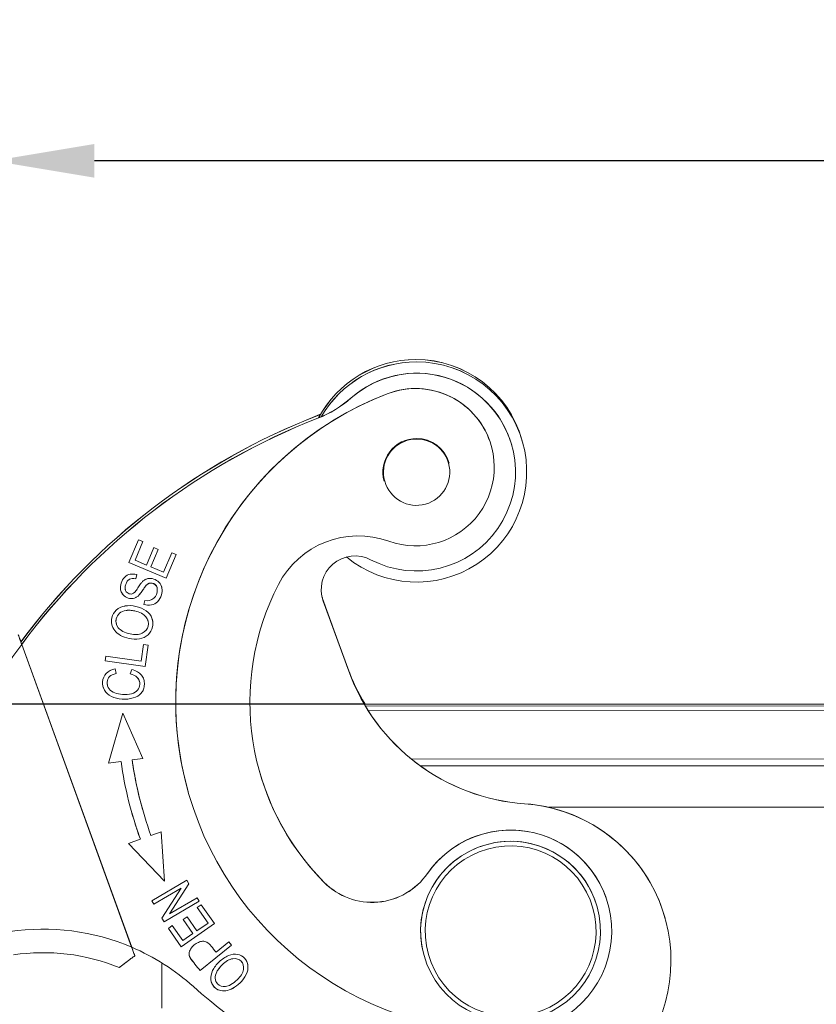
# Model space of a CAD drawing. Units: millimetres. Extents: x 1443 to 2037, y 610 to 1030.
# Drawn here: x 1549 to 1584, y 883 to 927 of the extents above; entities that cross this region are included whole.
import ezdxf

# ---------------------------------------------------------------- set-up
doc = ezdxf.new("R2010")
doc.units = ezdxf.units.MM
doc.header["$LTSCALE"] = 65.395
doc.header["$PDMODE"] = 3
doc.header["$PDSIZE"] = 8
doc.layers.get('Defpoints').update_dxf_attribs({"linetype": 'CONTINUOUS'})
doc.layers.add('1', color=7, linetype='CONTINUOUS', true_color=0xffffff)
doc.layers.add('Dim', color=3, linetype='CONTINUOUS', lineweight=15)
doc.styles.add('Romans字体', font='romans.shx', dxfattribs={"width": 0.75})
doc.dimstyles.new('01', dxfattribs={"dimtxt": 5, "dimasz": 4.5, "dimexe": 1.2, "dimexo": 0.2, "dimgap": 0.5, "dimtad": 1, "dimdec": 1, "dimdsep": 46, "dimtxsty": 'Romans字体', "dimcen": 0, "dimclrd": 1, "dimclre": 6, "dimclrt": 4, "dimazin": 2, "dimtfac": 1, "dimtdec": 1, "dimtofl": 0, "dimtmove": 0, "dimatfit": 3, "dimfxl": 1, "dimtolj": 1, "dimtzin": 0, "dimarcsym": 0})

# ---------------------------------------------------------------- blocks, each defined once
blk = doc.blocks.new('*D16')
at = {"layer": 'Defpoints', "color": 0}
for p in [(1503.49, 896.712), (1564.109, 896.712), (1560.08, 817.826)]:
    blk.add_point(p, dxfattribs=at)
at = {"layer": 'Dim', "color": 6, "lineweight": -2}
for p, q in [((1563.909, 896.712), (1502.29, 896.712)), ((1559.88, 817.826), (1502.29, 817.826))]:
    blk.add_line(p, q, dxfattribs=at)
at = {"layer": 'Dim', "color": 1, "lineweight": -2}
blk.add_line((1503.49, 822.326), (1503.49, 892.212), dxfattribs=at)
at = {"layer": 'Dim', "color": 1}
for points in [[(1502.74, 892.212), (1504.24, 892.212), (1503.49, 896.712)], [(1502.74, 822.326), (1504.24, 822.326), (1503.49, 817.826)]]:
    blk.add_solid(points, dxfattribs=at)
at = {"layer": 'Dim', "color": 4, "insert": (1500.49, 849.574), "char_height": 5, "attachment_point": 5, "rotation": 90, "style": 'Romans字体'}
blk.add_mtext('\\A1;79', dxfattribs=at)
blk = doc.blocks.new('*D19')
at = {"layer": 'Defpoints', "color": 0}
for p in [(1547.421, 920.896), (1547.421, 885.385), (1667.425, 885.221)]:
    blk.add_point(p, dxfattribs=at)
at = {"layer": 'Dim', "color": 6, "lineweight": -2}
for p, q in [((1547.421, 885.585), (1547.421, 922.096)), ((1667.425, 885.421), (1667.425, 922.096))]:
    blk.add_line(p, q, dxfattribs=at)
at = {"layer": 'Dim', "color": 1, "lineweight": -2}
blk.add_line((1662.925, 920.896), (1551.921, 920.896), dxfattribs=at)
at = {"layer": 'Dim', "color": 1}
for points in [[(1551.921, 921.646), (1551.921, 920.146), (1547.421, 920.896)], [(1662.925, 921.646), (1662.925, 920.146), (1667.425, 920.896)]]:
    blk.add_solid(points, dxfattribs=at)
at = {"layer": 'Dim', "color": 4, "insert": (1607.423, 923.896), "char_height": 5, "attachment_point": 5, "style": 'Romans字体'}
blk.add_mtext('\\A1;120', dxfattribs=at)

msp = doc.modelspace()

# ---------------------------------------------------------------- linework, layer by layer
at = {"layer": '1', "color": 0, "linetype": 'Continuous', "lineweight": 20}
for p, q in [((1564.947, 910.53), (1564.948, 910.528)), ((1563.343, 910.349), (1563.344, 910.346)), ((1561.828, 909.554), (1561.827, 909.557)), ((1561.859, 909.441), (1561.858, 909.445)), ((1570.938, 908.483), (1570.938, 908.483)), ((1570.939, 908.479), (1570.938, 908.483)), ((1570.967, 908.377), (1570.967, 908.377)), ((1570.968, 908.374), (1570.967, 908.377)), ((1569.577, 908.21), (1569.576, 908.212)), ((1570.488, 908.235), (1570.487, 908.239)), ((1567.673, 907.439), (1567.671, 907.447)), ((1564.809, 906.636), (1564.809, 906.636)), ((1564.831, 906.648), (1564.833, 906.641)), ((1553.458, 903.015), (1553.882, 904.033)), ((1554.078, 903.951), (1553.731, 903.12)), ((1553.731, 903.12), (1554.077, 903.951)), ((1553.882, 904.033), (1554.078, 903.951)), ((1554.241, 902.908), (1554.565, 903.686)), ((1554.435, 902.827), (1554.759, 903.606)), ((1554.76, 903.605), (1554.435, 902.827)), ((1554.565, 903.686), (1554.76, 903.605)), ((1553.731, 903.12), (1554.241, 902.908)), ((1553.731, 903.12), (1553.731, 903.12)), ((1555.001, 902.591), (1555.361, 903.455)), ((1555.119, 902.324), (1555.557, 903.374)), ((1555.557, 903.373), (1555.12, 902.323)), ((1555.361, 903.455), (1555.557, 903.373)), ((1553.458, 903.016), (1555.119, 902.324)), ((1555.12, 902.323), (1553.458, 903.015)), ((1554.435, 902.827), (1555.001, 902.591)), ((1554.435, 902.827), (1554.435, 902.827)), ((1553.802, 902.484), (1553.759, 902.295)), ((1553.801, 902.484), (1553.759, 902.295)), ((1553.759, 902.295), (1553.759, 902.295)), ((1555.119, 902.324), (1555.12, 902.323)), ((1553.297, 901.805), (1553.297, 901.805)), ((1554.216, 901.993), (1554.215, 901.994)), ((1554.709, 901.906), (1554.708, 901.907)), ((1554.124, 901.154), (1554.162, 901.336)), ((1562.069, 901.423), (1563.2, 898.306)), ((1562.069, 901.423), (1562.07, 901.42)), ((1563.201, 898.303), (1562.07, 901.42)), ((1563.232, 898.194), (1562.101, 901.311)), ((1563.233, 898.191), (1562.102, 901.308)), ((1554.208, 900.604), (1554.208, 900.603)), ((1552.899, 900.29), (1552.899, 900.289)), ((1554.305, 900.42), (1554.305, 900.421)), ((1553.922, 899.627), (1553.922, 899.627)), ((1548.686, 899.385), (1548.687, 899.382)), ((1548.688, 899.379), (1548.687, 899.382)), ((1548.688, 899.379), (1553.578, 885.902)), ((1553.579, 885.9), (1548.688, 899.377)), ((1553.995, 898.629), (1554.099, 899.373)), ((1554.099, 899.373), (1554.309, 899.343)), ((1554.309, 899.343), (1554.178, 898.4)), ((1554.178, 898.4), (1554.309, 899.343)), ((1552.395, 898.648), (1552.423, 898.848)), ((1552.423, 898.848), (1553.995, 898.629)), ((1552.395, 898.649), (1554.178, 898.4)), ((1554.178, 898.4), (1552.395, 898.648)), ((1552.846, 898.283), (1552.889, 898.082)), ((1552.846, 898.283), (1552.889, 898.082)), ((1553.509, 898.067), (1553.581, 898.266)), ((1554.178, 898.4), (1554.178, 898.4)), ((1552.889, 898.082), (1552.889, 898.082)), ((1553.827, 897.905), (1553.827, 897.906)), ((1552.507, 897.535), (1552.507, 897.535)), ((1553.926, 897.734), (1553.926, 897.735)), ((1563.926, 896.717), (1650.924, 896.772)), ((1650.92, 896.766), (1563.929, 896.711)), ((1563.977, 896.631), (1650.874, 896.686)), ((1650.87, 896.68), (1563.981, 896.626)), ((1552.545, 894.088), (1553.185, 896.313)), ((1553.185, 896.313), (1554.077, 894.305)), ((1564.109, 896.418), (1650.741, 896.472)), ((1553.598, 894.238), (1554.077, 894.305)), ((1554.077, 894.305), (1553.599, 894.237)), ((1566.023, 894.275), (1648.831, 894.327)), ((1552.545, 894.089), (1553.103, 894.168)), ((1553.103, 894.167), (1552.545, 894.088)), ((1553.103, 894.168), (1553.103, 894.167)), ((1553.599, 894.237), (1553.598, 894.238)), ((1566.427, 893.966), (1648.428, 894.018)), ((1556.087, 892.836), (1556.087, 892.834)), ((1572.124, 892.128), (1642.732, 892.173)), ((1554.062, 892.034), (1554.062, 892.034)), ((1554.434, 890.874), (1554.888, 891.038)), ((1554.888, 891.038), (1555.039, 888.846)), ((1554.888, 891.038), (1555.039, 888.847)), ((1553.433, 890.513), (1553.963, 890.704)), ((1555.039, 888.846), (1553.433, 890.513)), ((1553.433, 890.513), (1555.039, 888.847)), ((1566.738, 889.187), (1566.738, 889.185)), ((1554.473, 887.973), (1556.027, 888.882)), ((1555.039, 888.847), (1555.039, 888.846)), ((1555.265, 887.383), (1556.121, 888.721)), ((1556.121, 888.72), (1555.265, 887.382)), ((1556.027, 888.882), (1556.121, 888.72)), ((1562.145, 888.787), (1562.146, 888.784)), ((1555.781, 888.536), (1554.561, 887.822)), ((1554.561, 887.823), (1555.781, 888.536)), ((1554.926, 887.198), (1555.781, 888.536)), ((1555.781, 888.536), (1555.781, 888.536)), ((1554.561, 887.822), (1554.473, 887.973)), ((1554.473, 887.973), (1554.561, 887.823)), ((1554.561, 887.823), (1554.561, 887.822)), ((1555.02, 887.037), (1556.574, 887.946)), ((1556.574, 887.945), (1555.021, 887.037)), ((1555.265, 887.382), (1556.486, 888.096)), ((1556.486, 888.096), (1556.574, 887.945)), ((1556.497, 887.673), (1556.672, 887.794)), ((1556.672, 887.794), (1557.258, 886.95)), ((1574.765, 887.834), (1574.764, 887.836)), ((1555.265, 887.382), (1555.265, 887.383)), ((1556.979, 886.978), (1556.497, 887.673)), ((1556.497, 887.673), (1556.979, 886.979)), ((1574.284, 887.697), (1574.284, 887.698)), ((1555.021, 887.037), (1554.926, 887.198)), ((1554.926, 887.198), (1555.02, 887.037)), ((1555.02, 887.037), (1555.021, 887.037)), ((1555.212, 886.74), (1555.386, 886.861)), ((1555.386, 886.861), (1555.85, 886.194)), ((1555.779, 885.924), (1557.257, 886.951)), ((1557.258, 886.95), (1555.779, 885.923)), ((1555.868, 887.134), (1556.041, 887.254)), ((1556.303, 886.508), (1555.868, 887.134)), ((1555.868, 887.134), (1556.303, 886.509)), ((1556.041, 887.254), (1556.476, 886.629)), ((1556.476, 886.629), (1556.979, 886.978)), ((1556.979, 886.979), (1556.979, 886.978)), ((1577.305, 887.196), (1577.304, 887.199)), ((1555.779, 885.923), (1555.212, 886.74)), ((1555.212, 886.74), (1555.779, 885.924)), ((1555.85, 886.194), (1556.303, 886.508)), ((1556.303, 886.509), (1556.303, 886.508)), ((1556.624, 884.865), (1558.019, 885.999)), ((1558.02, 885.998), (1556.624, 884.864)), ((1557.337, 885.678), (1557.905, 886.14)), ((1557.905, 886.14), (1558.02, 885.998)), ((1555.779, 885.924), (1555.779, 885.923)), ((1566.582, 885.533), (1566.582, 885.532)), ((1566.582, 885.533), (1566.583, 885.531)), ((1553.715, 885.528), (1553.717, 885.52)), ((1554.926, 885.2), (1554.927, 883.183)), ((1558.081, 885.39), (1558.082, 885.39)), ((1558.541, 885.116), (1558.541, 885.117)), ((1558.669, 884.682), (1558.669, 884.683)), ((1557.309, 884.435), (1557.309, 884.435))]:
    msp.add_line(p, q, dxfattribs=at)
for centre, major_axis, start_param, end_param in [((1566.221, 907.156), (4.717, 1.326), 1.296681, 2.378175), ((1566.222, 907.153), (4.717, 1.326), 1.296681, 2.377193), ((1566.25, 907.051), (4.717, 1.326), 1.296681, 2.342537), ((1566.251, 907.048), (4.717, 1.326), 1.296681, 2.341359), ((1566.221, 907.156), (4.717, 1.326), 0, 1.296681), ((1566.222, 907.153), (4.717, 1.326), 0, 1.296681), ((1566.25, 907.051), (4.717, 1.326), 0, 1.296681), ((1566.251, 907.048), (4.717, 1.326), 0, 1.296681), ((1566.251, 907.047), (4.236, 1.191), 6.283169, 8.301916), ((1566.252, 907.044), (-4.236, -1.191), 0.813675, 5.160323), ((1566.208, 907.263), (-3.369, -0.947), 0.950517, 4.806425), ((1570.238, 896.815), (-14.151, -3.979), 4.806425, 6.283173), ((1570.238, 896.813), (-14.151, -3.979), 4.806425, 7.598952), ((1566.207, 907.265), (-3.369, -0.947), 3.141577, 4.806425), ((1560.039, 914.102), (-4.813, -1.353), 1.669164, 2.018731), ((1560.039, 914.098), (-4.813, -1.353), 1.669164, 2.018731), ((1572.744, 881.614), (28.88, 8.121), 1.669164, 2.228949), ((1572.745, 881.611), (28.88, 8.121), 1.669164, 2.228949), ((1572.776, 881.502), (28.88, 8.121), 1.669164, 2.228949), ((1572.777, 881.499), (-28.88, -8.121), 4.810756, 5.370542), ((1560.007, 914.214), (4.813, 1.353), 4.810756, 4.845314), ((1560.008, 914.211), (-4.813, -1.353), 1.669164, 1.702908), ((1566.251, 907.048), (4.717, 1.326), 3.747909, 6.283185), ((1566.253, 907.042), (-1.444, -0.406), 4.438274, 6.283185), ((1566.253, 907.042), (-1.444, -0.406), 3.141582, 4.438274), ((1566.222, 907.153), (4.717, 1.326), 6.272277, 6.283185), ((1563.663, 900.207), (-3.851, -1.083), 4.092111, 5.532553), ((1563.512, 901.819), (-1.444, -0.406), 3.955267, 6.357188), ((1554.276, 901.766), (0.428, 0.12), 4.18013, 6.107247), ((1554.441, 901.832), (0.267, 0.075), 0.000003, 2.245002), ((1554.441, 901.831), (0.267, 0.075), 5.931312, 8.528187), ((1570.238, 896.813), (-10.974, -3.086), 5.532553, 6.790517), ((1563.479, 901.935), (1.444, 0.406), 3.181518, 3.215596), ((1563.48, 901.931), (-1.444, -0.406), 0.038798, 0.074001), ((1563.511, 901.822), (-1.444, -0.406), 0.000482, 0.074003), ((1554.331, 901.809), (-0.661, -0.186), 0.990674, 1.481879), ((1554.331, 901.809), (0.661, 0.186), 4.132266, 4.623996), ((1572.778, 881.496), (28.88, 8.121), 2.228949, 2.288637), ((1571.661, 901.376), (8.664, 2.436), 3.215596, 3.41167), ((1571.661, 901.373), (-8.664, -2.436), 0.074003, 0.269645), ((1553.394, 897.443), (-0.61, -0.172), 3.686188, 4.256644), ((1553.394, 897.442), (0.61, 0.172), 0.544595, 1.114411), ((1571.692, 901.264), (-8.664, -2.436), 0.074003, 1.226217), ((1571.693, 901.261), (-8.664, -2.436), 0.074003, 1.226217), ((1570.283, 896.595), (-16.702, -4.697), 6.149465, 6.355472), ((1570.283, 896.596), (16.221, 4.561), 3.007872, 3.14159), ((1570.283, 896.595), (16.221, 4.561), 3.007872, 3.213879), ((1570.238, 896.815), (10.974, 3.086), 3.141591, 3.648924), ((1570.567, 885.301), (-6.739, -1.895), 1.226217, 4.36781), ((1570.566, 885.304), (6.739, 1.895), 6.28315, 7.509402), ((1570.283, 896.596), (16.702, 4.697), 3.14159, 3.213879), ((1570.433, 886.615), (-4.332, -1.218), 1.315767, 5.401449), ((1570.432, 886.618), (-4.332, -1.218), 3.141619, 5.401449), ((1570.433, 886.615), (-3.851, -1.083), 4.438274, 6.283185), ((1570.433, 886.615), (-3.851, -1.083), 3.141582, 4.438274), ((1564.275, 890.899), (2.888, 0.812), 3.648923, 5.401449), ((1564.275, 890.897), (-2.888, -0.812), 0.507332, 2.259856), ((1549.644, 876.707), (-9.627, -2.707), 4.033819, 4.587919), ((1549.643, 876.709), (-8.616, -2.423), 4.051227, 4.587187), ((1549.643, 876.709), (-9.627, -2.707), 3.706523, 4.033819), ((1562.591, 890.052), (-7.61, -2.14), 0.34941, 0.441532), ((1562.591, 890.053), (-7.61, -2.14), 0.350453, 0.441534), ((1571.693, 901.261), (-22.141, -6.226), 0.56493, 1.226217)]:
    msp.add_ellipse(centre, major_axis=major_axis, ratio=0.999997, start_param=start_param, end_param=end_param, dxfattribs=at)
for centre, major_axis in [((1566.253, 907.04), (-1.42, -0.399)), ((1570.433, 886.614), (-3.851, -1.083)), ((1570.434, 886.613), (-3.658, -1.029))]:
    msp.add_ellipse(centre, major_axis=major_axis, ratio=0.999997, dxfattribs=at)
for points, knots in [([(1554.216, 901.993), (1554.202, 901.977), (1554.161, 901.925), (1554.059, 901.773), (1553.943, 901.606), (1553.852, 901.513), (1553.761, 901.455), (1553.616, 901.405), (1553.41, 901.424), (1553.18, 901.564), (1553.061, 901.808), (1553.097, 902.121), (1553.253, 902.394), (1553.5, 902.525), (1553.7, 902.513), (1553.802, 902.484)], [0, 0, 0, 0, 0.030235, 0.06752, 0.104805, 0.14209, 0.19005, 0.23801, 0.333929, 0.440029, 0.545657, 0.651285, 0.766916, 0.883213, 1, 1, 1, 1]), ([(1553.759, 902.295), (1553.647, 902.32), (1553.508, 902.309), (1553.38, 902.198), (1553.309, 902.047), (1553.277, 901.882), (1553.312, 901.724), (1553.424, 901.631), (1553.558, 901.613), (1553.634, 901.629), (1553.722, 901.699), (1553.852, 901.887), (1553.981, 902.084), (1554.079, 902.195), (1554.176, 902.264), (1554.338, 902.328), (1554.564, 902.309), (1554.819, 902.155), (1554.954, 901.897), (1554.917, 901.547), (1554.742, 901.246), (1554.565, 901.155), (1554.457, 901.134), (1554.457, 901.134), (1554.457, 901.134)], [0, 0, 0, 0, 0.060355, 0.090649, 0.120942, 0.152548, 0.184155, 0.247628, 0.275055, 0.302482, 0.329621, 0.35676, 0.38396, 0.41116, 0.450478, 0.489796, 0.568255, 0.645966, 0.723829, 0.801865, 0.900878, 0.999891, 0.999891, 1, 1, 1, 1]), ([(1553.759, 902.295), (1553.647, 902.32), (1553.508, 902.309), (1553.38, 902.199), (1553.309, 902.047), (1553.28, 901.901), (1553.29, 901.831), (1553.297, 901.805)], [0, 0, 0, 0, 0.347188, 0.521448, 0.695708, 0.877519, 1, 1, 1, 1]), ([(1554.215, 901.994), (1554.201, 901.977), (1554.161, 901.925), (1554.059, 901.774), (1553.942, 901.607), (1553.852, 901.514), (1553.761, 901.456), (1553.616, 901.406), (1553.41, 901.425), (1553.195, 901.556), (1553.116, 901.697), (1553.097, 901.768)], [0, 0, 0, 0, 0.057541, 0.128499, 0.199457, 0.270415, 0.361688, 0.45296, 0.635506, 0.837428, 1, 1, 1, 1]), ([(1554.915, 901.935), (1554.919, 901.919), (1554.944, 901.808), (1554.917, 901.547), (1554.741, 901.247), (1554.564, 901.156), (1554.457, 901.134)], [0, 0, 0, 0, 0.045129, 0.315046, 0.657522, 1, 1, 1, 1]), ([(1562.101, 901.311), (1562.101, 901.31), (1562.101, 901.31), (1562.102, 901.309), (1562.102, 901.308), (1562.102, 901.308)], [0, 0, 0, 0, 0.5, 0.5, 1, 1, 1, 1]), ([(1553.922, 899.627), (1553.922, 899.627), (1553.922, 899.627), (1553.771, 899.601), (1553.462, 899.618), (1553.064, 899.766), (1552.716, 900.056), (1552.616, 900.501), (1552.863, 900.94), (1553.121, 901.06), (1553.273, 901.086)], [0, 0, 0, 0, 0.000108, 0.000108, 0.137839, 0.268142, 0.398444, 0.658756, 0.829304, 1, 1, 1, 1]), ([(1552.981, 900.121), (1552.891, 900.246), (1552.842, 900.485), (1553.017, 900.787), (1553.264, 900.891), (1553.508, 900.901), (1553.761, 900.863), (1554.028, 900.769), (1554.158, 900.665), (1554.208, 900.603)], [0, 0, 0, 0, 0.237738, 0.404219, 0.5707, 0.653841, 0.736982, 0.868491, 1, 1, 1, 1]), ([(1552.898, 900.291), (1552.877, 900.367), (1552.873, 900.54), (1553.017, 900.788), (1553.264, 900.892), (1553.508, 900.902), (1553.761, 900.864), (1554.028, 900.77), (1554.157, 900.666), (1554.208, 900.604)], [0, 0, 0, 0, 0.150187, 0.335807, 0.521427, 0.614125, 0.706824, 0.853452, 1, 1, 1, 1]), ([(1553.273, 901.086), (1553.273, 901.086), (1553.273, 901.087), (1553.425, 901.113), (1553.772, 901.097), (1554.259, 900.891), (1554.523, 900.548), (1554.546, 900.13), (1554.334, 899.773), (1554.073, 899.652), (1553.922, 899.627)], [0, 0, 0, 0, 0.000169, 0.000169, 0.160245, 0.322367, 0.48449, 0.647301, 0.82352, 1, 1, 1, 1]), ([(1554.208, 900.603), (1554.31, 900.48), (1554.375, 900.185), (1554.138, 899.882), (1553.816, 899.798), (1553.484, 899.836), (1553.156, 899.95), (1553.027, 900.058), (1552.981, 900.121)], [0, 0, 0, 0, 0.238667, 0.473652, 0.590701, 0.70775, 0.853875, 1, 1, 1, 1]), ([(1554.501, 900.482), (1554.532, 900.373), (1554.536, 900.114), (1554.334, 899.773), (1554.073, 899.653), (1553.922, 899.627)], [0, 0, 0, 0, 0.282054, 0.640621, 1, 1, 1, 1]), ([(1554.208, 900.604), (1554.208, 900.604), (1554.208, 900.604), (1554.255, 900.547), (1554.287, 900.484), (1554.305, 900.42)], [0, 0, 0, 0, 0.000581, 0.000581, 1, 1, 1, 1]), ([(1553.922, 899.627), (1553.771, 899.602), (1553.461, 899.619), (1553.064, 899.766), (1552.811, 899.977), (1552.723, 900.153), (1552.699, 900.24)], [0, 0, 0, 0, 0.266764, 0.51914, 0.771516, 1, 1, 1, 1]), ([(1548.534, 899.803), (1548.559, 899.735), (1548.584, 899.666), (1548.635, 899.527), (1548.66, 899.456), (1548.686, 899.385)], [0, 0, 0, 0, 0.5, 0.5, 1, 1, 1, 1]), ([(1548.688, 899.377), (1548.662, 899.448), (1548.637, 899.519), (1548.586, 899.658), (1548.561, 899.728), (1548.536, 899.796)], [0, 0, 0, 0, 0.5, 0.5, 1, 1, 1, 1]), ([(1553.581, 898.266), (1553.774, 898.212), (1553.991, 898.081), (1554.133, 897.828), (1554.156, 897.596), (1554.111, 897.368), (1553.98, 897.144), (1553.672, 896.966), (1553.136, 896.912), (1552.642, 897.034), (1552.337, 897.317), (1552.246, 897.738), (1552.407, 898.123), (1552.677, 898.252), (1552.846, 898.283)], [0, 0, 0, 0, 0.091094, 0.136554, 0.182015, 0.22904, 0.276064, 0.36991, 0.463578, 0.565511, 0.667548, 0.769393, 0.884818, 1, 1, 1, 1]), ([(1563.2, 898.306), (1563.201, 898.306), (1563.201, 898.305), (1563.201, 898.304), (1563.201, 898.304), (1563.201, 898.303)], [0, 0, 0, 0, 0.5, 0.5, 1, 1, 1, 1]), ([(1554.122, 897.812), (1554.141, 897.745), (1554.155, 897.593), (1554.111, 897.369), (1553.979, 897.145), (1553.672, 896.966), (1553.136, 896.913), (1552.641, 897.034), (1552.397, 897.262), (1552.326, 897.435), (1552.311, 897.487)], [0, 0, 0, 0, 0.075589, 0.158013, 0.240437, 0.404931, 0.569112, 0.74778, 0.92663, 1, 1, 1, 1]), ([(1552.889, 898.082), (1552.756, 898.054), (1552.563, 897.968), (1552.458, 897.686), (1552.541, 897.372), (1552.814, 897.198), (1553.211, 897.129), (1553.599, 897.159), (1553.869, 897.324), (1553.977, 897.625), (1553.91, 897.82), (1553.827, 897.905)], [0, 0, 0, 0, 0.084754, 0.169521, 0.267279, 0.364755, 0.46223, 0.587663, 0.713096, 0.838462, 1, 1, 1, 1]), ([(1552.889, 898.082), (1552.756, 898.055), (1552.563, 897.969), (1552.476, 897.736), (1552.492, 897.588), (1552.507, 897.535)], [0, 0, 0, 0, 0.385657, 0.771373, 1, 1, 1, 1]), ([(1553.926, 897.735), (1553.91, 897.791), (1553.882, 897.844), (1553.837, 897.895), (1553.832, 897.901), (1553.827, 897.906)], [0, 0, 0, 0, 0.894638, 0.894638, 1, 1, 1, 1]), ([(1563.232, 898.194), (1563.232, 898.194), (1563.232, 898.193), (1563.233, 898.192), (1563.233, 898.191), (1563.233, 898.191)], [0, 0, 0, 0, 0.5, 0.5, 1, 1, 1, 1]), ([(1571.058, 892.287), (1571.059, 892.286), (1571.059, 892.286), (1571.059, 892.285), (1571.059, 892.284), (1571.059, 892.283)], [0, 0, 0, 0, 0.5, 0.5, 1, 1, 1, 1]), ([(1556.177, 885.438), (1556.176, 885.439), (1556.176, 885.439), (1556.145, 885.501), (1556.117, 885.622), (1556.181, 885.82), (1556.348, 886.01), (1556.546, 886.129), (1556.735, 886.18), (1556.929, 886.143), (1557.127, 885.949), (1557.262, 885.77), (1557.337, 885.678)], [0, 0, 0, 0, 0.000982, 0.000982, 0.134653, 0.268324, 0.402513, 0.517334, 0.632155, 0.746821, 0.861488, 1, 1, 1, 1]), ([(1557.18, 884.859), (1557.18, 884.859), (1557.18, 884.859), (1557.246, 884.996), (1557.455, 885.272), (1557.89, 885.571), (1558.303, 885.62), (1558.637, 885.437), (1558.791, 885.09), (1558.735, 884.818), (1558.669, 884.683)], [0, 0, 0, 0, 0.000177, 0.000177, 0.160246, 0.322362, 0.484478, 0.647303, 0.823536, 1, 1, 1, 1]), ([(1553.022, 884.997), (1553.022, 884.997), (1553.026, 885), (1553.04, 885.011), (1553.046, 885.015), (1553.06, 885.025), (1553.068, 885.031), (1553.095, 885.052), (1553.117, 885.068), (1553.156, 885.097), (1553.17, 885.107), (1553.192, 885.124), (1553.199, 885.13), (1553.215, 885.141), (1553.222, 885.147), (1553.263, 885.177), (1553.297, 885.203), (1553.344, 885.239), (1553.353, 885.246), (1553.373, 885.26), (1553.382, 885.268), (1553.412, 885.29), (1553.432, 885.305), (1553.494, 885.352), (1553.537, 885.384), (1553.603, 885.434), (1553.625, 885.451), (1553.671, 885.485), (1553.694, 885.503), (1553.717, 885.52)], [0, 0, 0, 0, 0.125, 0.125, 0.1875, 0.1875, 0.25, 0.25, 0.375, 0.375, 0.4375, 0.4375, 0.46875, 0.46875, 0.5, 0.5, 0.625, 0.625, 0.65625, 0.65625, 0.6875, 0.6875, 0.75, 0.75, 0.875, 0.875, 0.9375, 0.9375, 1, 1, 1, 1]), ([(1556.176, 885.44), (1556.176, 885.44), (1556.176, 885.44), (1556.163, 885.465), (1556.153, 885.49), (1556.146, 885.515)], [0, 0, 0, 0, 0.006205, 0.006205, 1, 1, 1, 1]), ([(1557.756, 884.152), (1557.608, 884.139), (1557.397, 884.215), (1557.264, 884.504), (1557.325, 884.757), (1557.456, 884.961), (1557.628, 885.149), (1557.852, 885.323), (1558.006, 885.378), (1558.082, 885.39)], [0, 0, 0, 0, 0.237717, 0.404184, 0.570651, 0.653802, 0.736952, 0.868476, 1, 1, 1, 1]), ([(1557.309, 884.437), (1557.302, 884.461), (1557.281, 884.577), (1557.324, 884.758), (1557.456, 884.962), (1557.628, 885.15), (1557.851, 885.323), (1558.005, 885.379), (1558.081, 885.39)], [0, 0, 0, 0, 0.073454, 0.332357, 0.461679, 0.591001, 0.795558, 1, 1, 1, 1]), ([(1558.082, 885.39), (1558.234, 885.413), (1558.497, 885.323), (1558.595, 884.983), (1558.477, 884.679), (1558.26, 884.426), (1557.986, 884.213), (1557.83, 884.159), (1557.756, 884.152)], [0, 0, 0, 0, 0.238665, 0.473649, 0.590699, 0.707749, 0.853874, 1, 1, 1, 1]), ([(1558.081, 885.39), (1558.081, 885.39), (1558.081, 885.39), (1558.234, 885.413), (1558.43, 885.347), (1558.524, 885.178), (1558.541, 885.116)], [0, 0, 0, 0, 0.000188, 0.000188, 0.674998, 1, 1, 1, 1]), ([(1558.731, 885.186), (1558.74, 885.152), (1558.771, 884.993), (1558.735, 884.819), (1558.669, 884.683)], [0, 0, 0, 0, 0.217564, 1, 1, 1, 1]), ([(1558.669, 884.683), (1558.669, 884.682), (1558.669, 884.682), (1558.603, 884.547), (1558.414, 884.302), (1558.075, 884.048), (1557.655, 883.904), (1557.256, 884.038), (1557.059, 884.452), (1557.114, 884.722), (1557.18, 884.859)], [0, 0, 0, 0, 0.00011, 0.00011, 0.137824, 0.268111, 0.398398, 0.658713, 0.829264, 1, 1, 1, 1]), ([(1558.669, 884.683), (1558.603, 884.547), (1558.414, 884.302), (1558.075, 884.049), (1557.655, 883.905), (1557.287, 884.029), (1557.145, 884.279), (1557.119, 884.369)], [0, 0, 0, 0, 0.175133, 0.340819, 0.506506, 0.837552, 1, 1, 1, 1])]:
    msp.add_open_spline(points, degree=3, knots=knots, dxfattribs=at)
for points in [[(1554.458, 901.134), (1554.458, 901.134), (1554.458, 901.134), (1554.457, 901.134)], [(1553.963, 890.705), (1553.963, 890.705), (1553.963, 890.705), (1553.963, 890.704)], [(1553.577, 885.908), (1553.6, 885.844), (1553.646, 885.716), (1553.692, 885.59), (1553.715, 885.528)], [(1553.717, 885.52), (1553.694, 885.583), (1553.648, 885.709), (1553.602, 885.836), (1553.579, 885.9)]]:
    msp.add_open_spline(points, degree=3, dxfattribs=at)

# ---------------------------------------------------------------- dimensions: what is measured, and where the dimension line sits
at = {"layer": 'Dim', "color": 1}
dim = msp.add_linear_dim(base=(1547.421, 920.896), p1=(1667.425, 885.221), p2=(1547.421, 885.385), angle=180, text='120', dimstyle='01', dxfattribs=at)
dim.commit()
dim.dimension.update_dxf_attribs({"geometry": '*D19', "text_midpoint": (1607.423, 923.896)})
at = {"layer": 'Dim'}
dim = msp.add_linear_dim(base=(1503.49, 896.712), p1=(1560.08, 817.826), p2=(1564.109, 896.712), angle=270, text='79', dimstyle='01', override={"dimdec": 1}, dxfattribs=at)
dim.commit()
dim.dimension.update_dxf_attribs({"geometry": '*D16', "text_midpoint": (1503.49, 849.574), "dimtype": 160})

doc.saveas('drawing.dxf')
